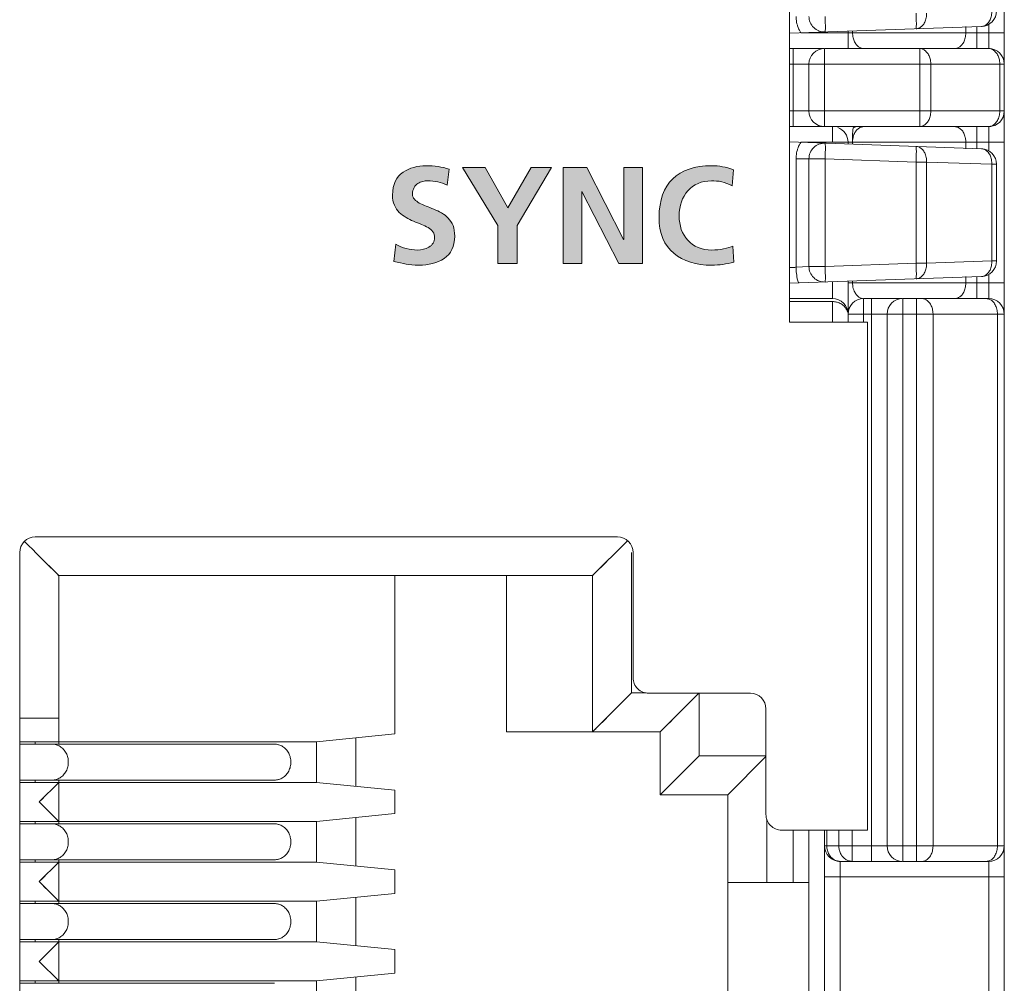
# Model space of a CAD drawing. Units: millimetres. Extents: x -2155 to -1382, y -454 to 66.
# Drawn here: x -1923 to -1910, y -238 to -226 of the extents above; entities that cross this region are included whole.
import ezdxf

# ---------------------------------------------------------------- set-up
doc = ezdxf.new("R2010")
doc.units = ezdxf.units.MM
doc.header["$MEASUREMENT"] = 0
doc.layers.add('cad', color=7, linetype='Continuous')
doc.layers.add('print', color=7, linetype='Continuous')

# ---------------------------------------------------------------- blocks, each defined once
blk = doc.blocks.new('block 10')
at = {"layer": 'cad', "color": 7, "lineweight": 9, "true_color": 0xffffff}
for points in [[(-1912.695, -207.636), (-1912.695, -229.636)], [(-1909.945, -223.136), (-1909.945, -226.328)], [(-1910.104, -225.655), (-1910.104, -225.667), (-1910.105, -225.684), (-1910.107, -225.699), (-1910.109, -225.715), (-1910.113, -225.73), (-1910.113, -225.73), (-1910.117, -225.744), (-1910.122, -225.758), (-1910.128, -225.771), (-1910.134, -225.783), (-1910.142, -225.794), (-1910.144, -225.798), (-1910.152, -225.808), (-1910.16, -225.817), (-1910.168, -225.825), (-1910.177, -225.832), (-1910.185, -225.838), (-1910.191, -225.841), (-1910.2, -225.846), (-1910.21, -225.849), (-1910.219, -225.852), (-1910.229, -225.854), (-1910.238, -225.855)], [(-1912.55, -225.935), (-1912.559, -225.919), (-1912.568, -225.902), (-1912.577, -225.884), (-1912.584, -225.866), (-1912.591, -225.848), (-1912.593, -225.839), (-1912.599, -225.82), (-1912.603, -225.801), (-1912.606, -225.781), (-1912.609, -225.762), (-1912.61, -225.743), (-1912.61, -225.725)], [(-1912.238, -225.725), (-1912.238, -225.741), (-1912.237, -225.761), (-1912.236, -225.781), (-1912.236, -225.801), (-1912.236, -225.815), (-1912.235, -225.835), (-1912.235, -225.846), (-1912.235, -225.866), (-1912.235, -225.871), (-1912.235, -225.891), (-1912.236, -225.901), (-1912.236, -225.909), (-1912.237, -225.914), (-1912.237, -225.92), (-1912.237, -225.923), (-1912.237, -225.924), (-1912.238, -225.924), (-1912.238, -225.924)], [(-1910.939, -225.684), (-1910.939, -225.697), (-1910.94, -225.713), (-1910.942, -225.729), (-1910.944, -225.744), (-1910.948, -225.759), (-1910.948, -225.759), (-1910.952, -225.774), (-1910.957, -225.787), (-1910.963, -225.8), (-1910.969, -225.812), (-1910.977, -225.823), (-1910.979, -225.828), (-1910.987, -225.838), (-1910.995, -225.846), (-1911.003, -225.854), (-1911.012, -225.861), (-1911.02, -225.867), (-1911.026, -225.87), (-1911.035, -225.875), (-1911.045, -225.878), (-1911.054, -225.881), (-1911.064, -225.883), (-1911.073, -225.884)], [(-1911.073, -225.684), (-1911.073, -225.7), (-1911.072, -225.72), (-1911.072, -225.74), (-1911.071, -225.76), (-1911.071, -225.775), (-1911.071, -225.795), (-1911.07, -225.805), (-1911.07, -225.825), (-1911.07, -225.83), (-1911.071, -225.85), (-1911.071, -225.86), (-1911.071, -225.868), (-1911.072, -225.874), (-1911.072, -225.88), (-1911.072, -225.882), (-1911.072, -225.883), (-1911.073, -225.884), (-1911.073, -225.884)], [(-1912.695, -225.94), (-1910.238, -225.855)], [(-1911.945, -225.914), (-1911.945, -226.136)], [(-1911.887, -225.912), (-1911.887, -225.936)], [(-1910.438, -225.855), (-1910.438, -225.936)], [(-1910.297, -226.136), (-1910.297, -225.855)], [(-1910.145, -225.827), (-1910.145, -226.13)], [(-1909.945, -225.936), (-1912.55, -225.936)], [(-1911.887, -225.936), (-1911.886, -225.95), (-1911.885, -225.966), (-1911.883, -225.983), (-1911.88, -225.998), (-1911.876, -226.013), (-1911.872, -226.027), (-1911.867, -226.04), (-1911.861, -226.053), (-1911.855, -226.064), (-1911.847, -226.075), (-1911.84, -226.085), (-1911.832, -226.095), (-1911.829, -226.097), (-1911.82, -226.106), (-1911.811, -226.113), (-1911.801, -226.119), (-1911.792, -226.125), (-1911.782, -226.129), (-1911.773, -226.132), (-1911.764, -226.135), (-1911.754, -226.136)], [(-1910.438, -225.936), (-1910.438, -225.94), (-1910.439, -225.955), (-1910.44, -225.97), (-1910.442, -225.985), (-1910.445, -225.999), (-1910.449, -226.014), (-1910.454, -226.028), (-1910.459, -226.042), (-1910.465, -226.055), (-1910.472, -226.067), (-1910.479, -226.078)], [(-1912.695, -226.136), (-1912.253, -226.136)], [(-1912.645, -227.136), (-1912.645, -226.136)], [(-1912.245, -226.136), (-1910.145, -226.136)], [(-1912.245, -226.136), (-1912.245, -227.136)], [(-1911.028, -227.136), (-1911.028, -226.136)], [(-1910.887, -226.336), (-1910.887, -226.333), (-1910.887, -226.315), (-1910.889, -226.299), (-1910.891, -226.283), (-1910.894, -226.269), (-1910.898, -226.255), (-1910.903, -226.241), (-1910.908, -226.229), (-1910.914, -226.217), (-1910.921, -226.206), (-1910.928, -226.195), (-1910.935, -226.186), (-1910.944, -226.177), (-1910.953, -226.168), (-1910.962, -226.16), (-1910.972, -226.154), (-1910.982, -226.148), (-1910.991, -226.144), (-1911.001, -226.141), (-1911.01, -226.138), (-1911.019, -226.137), (-1911.028, -226.136)], [(-1910.479, -226.078), (-1910.485, -226.086), (-1910.493, -226.095), (-1910.501, -226.103), (-1910.504, -226.106), (-1910.513, -226.113), (-1910.522, -226.119), (-1910.532, -226.124), (-1910.542, -226.129), (-1910.551, -226.132), (-1910.561, -226.135), (-1910.57, -226.136), (-1910.579, -226.136)], [(-1910.145, -226.136), (-1910.136, -226.137), (-1910.127, -226.138), (-1910.118, -226.141), (-1910.108, -226.144), (-1910.099, -226.148), (-1910.089, -226.154), (-1910.08, -226.16), (-1910.07, -226.168), (-1910.061, -226.177), (-1910.052, -226.186), (-1910.045, -226.195), (-1910.038, -226.206), (-1910.031, -226.217), (-1910.025, -226.229), (-1910.02, -226.241), (-1910.015, -226.255), (-1910.011, -226.269), (-1910.008, -226.283), (-1910.006, -226.299), (-1910.004, -226.315), (-1910.004, -226.333), (-1910.004, -226.336)], [(-1912.695, -226.336), (-1912.452, -226.336)], [(-1912.445, -226.336), (-1909.945, -226.336)], [(-1912.445, -226.336), (-1912.445, -226.936)], [(-1910.887, -226.936), (-1910.887, -226.336)], [(-1910.004, -226.336), (-1910.004, -226.936)], [(-1909.945, -226.336), (-1909.945, -229.528)], [(-1912.695, -226.936), (-1909.945, -226.936)], [(-1911.028, -227.136), (-1911.019, -227.136), (-1911.01, -227.134), (-1911.001, -227.132), (-1910.991, -227.129), (-1910.982, -227.124), (-1910.972, -227.119), (-1910.962, -227.112), (-1910.953, -227.105), (-1910.944, -227.096), (-1910.935, -227.087), (-1910.928, -227.078), (-1910.921, -227.067), (-1910.914, -227.056), (-1910.908, -227.044), (-1910.903, -227.031), (-1910.898, -227.018), (-1910.894, -227.004), (-1910.891, -226.989), (-1910.889, -226.974), (-1910.887, -226.957), (-1910.887, -226.94), (-1910.887, -226.936)], [(-1910.004, -226.936), (-1910.004, -226.939), (-1910.004, -226.955), (-1910.006, -226.971), (-1910.008, -226.986), (-1910.011, -227.001), (-1910.012, -227.003), (-1910.016, -227.017), (-1910.021, -227.031), (-1910.027, -227.045), (-1910.034, -227.058), (-1910.041, -227.07), (-1910.048, -227.081), (-1910.056, -227.091), (-1910.065, -227.1), (-1910.073, -227.108), (-1910.082, -227.115), (-1910.091, -227.121), (-1910.1, -227.126), (-1910.109, -227.13)], [(-1912.695, -227.136), (-1910.145, -227.136)], [(-1912.145, -227.336), (-1912.145, -227.143)], [(-1911.845, -227.136), (-1911.851, -227.137), (-1911.857, -227.138), (-1911.858, -227.139), (-1911.864, -227.141), (-1911.868, -227.144), (-1911.872, -227.148), (-1911.875, -227.152), (-1911.878, -227.156), (-1911.88, -227.162), (-1911.882, -227.169), (-1911.883, -227.179), (-1911.883, -227.183), (-1911.885, -227.201), (-1911.886, -227.221), (-1911.886, -227.241), (-1911.887, -227.258), (-1911.887, -227.278), (-1911.887, -227.298), (-1911.887, -227.319)], [(-1911.745, -227.136), (-1911.754, -227.137), (-1911.764, -227.138), (-1911.773, -227.141), (-1911.783, -227.144), (-1911.792, -227.148), (-1911.802, -227.154), (-1911.812, -227.16), (-1911.821, -227.168), (-1911.827, -227.174), (-1911.836, -227.182), (-1911.844, -227.192), (-1911.851, -227.202), (-1911.858, -227.213), (-1911.864, -227.225), (-1911.869, -227.238), (-1911.874, -227.252), (-1911.878, -227.266), (-1911.881, -227.281), (-1911.884, -227.297), (-1911.886, -227.313), (-1911.886, -227.33), (-1911.887, -227.336)], [(-1910.579, -227.136), (-1910.57, -227.137), (-1910.561, -227.138), (-1910.552, -227.141), (-1910.542, -227.144), (-1910.532, -227.148), (-1910.523, -227.154), (-1910.513, -227.16), (-1910.504, -227.168), (-1910.495, -227.176), (-1910.493, -227.178), (-1910.485, -227.187), (-1910.478, -227.196), (-1910.471, -227.207), (-1910.465, -227.218), (-1910.459, -227.231), (-1910.454, -227.244), (-1910.449, -227.258), (-1910.445, -227.274), (-1910.443, -227.285)], [(-1910.297, -227.418), (-1910.297, -227.136)], [(-1910.109, -227.13), (-1910.113, -227.131), (-1910.116, -227.132), (-1910.12, -227.133), (-1910.123, -227.134), (-1910.127, -227.135), (-1910.13, -227.135), (-1910.134, -227.136), (-1910.138, -227.136), (-1910.141, -227.136), (-1910.145, -227.136)], [(-1910.145, -227.136), (-1910.145, -227.445)], [(-1912.695, -227.332), (-1910.238, -227.418)], [(-1912.61, -227.548), (-1912.61, -227.53), (-1912.609, -227.511), (-1912.606, -227.491), (-1912.603, -227.472), (-1912.599, -227.453), (-1912.593, -227.434), (-1912.591, -227.425), (-1912.584, -227.406), (-1912.577, -227.388), (-1912.568, -227.371), (-1912.559, -227.354), (-1912.55, -227.337)], [(-1912.55, -227.336), (-1911.952, -227.336)], [(-1912.238, -227.548), (-1912.238, -227.532), (-1912.237, -227.512), (-1912.236, -227.492), (-1912.236, -227.472), (-1912.236, -227.457), (-1912.235, -227.437), (-1912.235, -227.427), (-1912.235, -227.407), (-1912.235, -227.402), (-1912.235, -227.382), (-1912.236, -227.372), (-1912.236, -227.364), (-1912.237, -227.359), (-1912.237, -227.352), (-1912.237, -227.35), (-1912.237, -227.349), (-1912.238, -227.348), (-1912.238, -227.348)], [(-1911.945, -227.336), (-1909.945, -227.336)], [(-1911.945, -227.336), (-1911.945, -227.359)], [(-1911.887, -227.319), (-1911.887, -227.361)], [(-1910.939, -227.589), (-1910.939, -227.576), (-1910.94, -227.56), (-1910.942, -227.544), (-1910.944, -227.529), (-1910.948, -227.514), (-1910.948, -227.514), (-1910.952, -227.499), (-1910.957, -227.486), (-1910.963, -227.473), (-1910.969, -227.461), (-1910.977, -227.449), (-1910.979, -227.445), (-1910.987, -227.435), (-1910.995, -227.426), (-1911.003, -227.419), (-1911.012, -227.412), (-1911.02, -227.406), (-1911.026, -227.403), (-1911.035, -227.398), (-1911.045, -227.394), (-1911.054, -227.392), (-1911.064, -227.39), (-1911.073, -227.389)], [(-1911.073, -227.389), (-1911.073, -227.389), (-1911.072, -227.39), (-1911.072, -227.391), (-1911.072, -227.393), (-1911.072, -227.399), (-1911.071, -227.404), (-1911.071, -227.412), (-1911.071, -227.423), (-1911.071, -227.428), (-1911.07, -227.448), (-1911.07, -227.458), (-1911.071, -227.478), (-1911.071, -227.492), (-1911.071, -227.512), (-1911.071, -227.529), (-1911.072, -227.549), (-1911.073, -227.569), (-1911.073, -227.589)], [(-1910.438, -227.336), (-1910.438, -227.418)], [(-1910.238, -227.418), (-1910.229, -227.419), (-1910.219, -227.421), (-1910.21, -227.423), (-1910.2, -227.427), (-1910.191, -227.432), (-1910.185, -227.435), (-1910.177, -227.441), (-1910.168, -227.448), (-1910.16, -227.455), (-1910.152, -227.464), (-1910.144, -227.474), (-1910.142, -227.478), (-1910.134, -227.49), (-1910.128, -227.502), (-1910.122, -227.515), (-1910.117, -227.528), (-1910.113, -227.543), (-1910.113, -227.543), (-1910.109, -227.558), (-1910.107, -227.573), (-1910.105, -227.589), (-1910.104, -227.605), (-1910.104, -227.618)], [(-1912.238, -227.548), (-1912.61, -227.548)], [(-1912.61, -228.936), (-1912.61, -227.548)], [(-1912.445, -227.548), (-1912.445, -228.925)], [(-1911.073, -227.589), (-1912.238, -227.548)], [(-1912.238, -227.548), (-1912.238, -228.925)], [(-1911.073, -227.589), (-1910.939, -227.589)], [(-1911.073, -228.884), (-1911.073, -227.589)], [(-1910.104, -227.618), (-1910.939, -227.589)], [(-1910.939, -228.884), (-1910.939, -227.589)], [(-1910.045, -227.618), (-1910.104, -227.618)], [(-1910.104, -227.618), (-1910.104, -228.855)], [(-1910.045, -227.618), (-1910.045, -228.855)], [(-1912.61, -228.936), (-1912.619, -228.936), (-1912.627, -228.937), (-1912.636, -228.937), (-1912.644, -228.937), (-1912.653, -228.938), (-1912.661, -228.938), (-1912.67, -228.938), (-1912.678, -228.938), (-1912.687, -228.939), (-1912.695, -228.939)], [(-1912.445, -228.925), (-1912.61, -228.936)], [(-1912.61, -228.936), (-1912.61, -228.951), (-1912.609, -228.971), (-1912.607, -228.992), (-1912.605, -229.013), (-1912.605, -229.016), (-1912.602, -229.037), (-1912.599, -229.058), (-1912.595, -229.078), (-1912.594, -229.085), (-1912.591, -229.098), (-1912.587, -229.109), (-1912.583, -229.121), (-1912.582, -229.123), (-1912.579, -229.129), (-1912.576, -229.132), (-1912.574, -229.134), (-1912.571, -229.136), (-1912.569, -229.136)], [(-1912.445, -228.925), (-1912.238, -228.925)], [(-1912.238, -228.925), (-1911.073, -228.884)], [(-1912.238, -228.925), (-1912.238, -228.941), (-1912.237, -228.961), (-1912.236, -228.981), (-1912.236, -229.001), (-1912.236, -229.015), (-1912.235, -229.036), (-1912.235, -229.046), (-1912.235, -229.066), (-1912.235, -229.071), (-1912.235, -229.091), (-1912.236, -229.101), (-1912.236, -229.109), (-1912.237, -229.114), (-1912.237, -229.121), (-1912.237, -229.123), (-1912.237, -229.124), (-1912.238, -229.124), (-1912.238, -229.124)], [(-1910.939, -228.884), (-1911.073, -228.884)], [(-1911.073, -229.084), (-1911.064, -229.083), (-1911.054, -229.081), (-1911.045, -229.078), (-1911.035, -229.075), (-1911.026, -229.07), (-1911.02, -229.067), (-1911.012, -229.061), (-1911.003, -229.054), (-1910.995, -229.046), (-1910.987, -229.038), (-1910.979, -229.028), (-1910.977, -229.023), (-1910.969, -229.012), (-1910.963, -229), (-1910.957, -228.987), (-1910.952, -228.974), (-1910.948, -228.959), (-1910.948, -228.959), (-1910.944, -228.944), (-1910.942, -228.929), (-1910.94, -228.913), (-1910.939, -228.897), (-1910.939, -228.884)], [(-1911.073, -228.884), (-1911.073, -228.9), (-1911.072, -228.92), (-1911.072, -228.94), (-1911.071, -228.96), (-1911.071, -228.975), (-1911.071, -228.995), (-1911.07, -229.005), (-1911.07, -229.025), (-1911.07, -229.03), (-1911.071, -229.05), (-1911.071, -229.06), (-1911.071, -229.068), (-1911.072, -229.074), (-1911.072, -229.08), (-1911.072, -229.082), (-1911.072, -229.083), (-1911.073, -229.084), (-1911.073, -229.084)], [(-1910.104, -228.855), (-1910.939, -228.884)], [(-1910.104, -228.855), (-1910.104, -228.867), (-1910.105, -228.884), (-1910.107, -228.899), (-1910.109, -228.915), (-1910.113, -228.93), (-1910.113, -228.93), (-1910.117, -228.944), (-1910.122, -228.958), (-1910.128, -228.971), (-1910.134, -228.983), (-1910.142, -228.994), (-1910.144, -228.999), (-1910.152, -229.008), (-1910.16, -229.017), (-1910.168, -229.025), (-1910.177, -229.032), (-1910.185, -229.038), (-1910.191, -229.041), (-1910.2, -229.046), (-1910.21, -229.049), (-1910.219, -229.052), (-1910.229, -229.054), (-1910.238, -229.055)], [(-1910.045, -228.855), (-1910.104, -228.855)], [(-1912.695, -229.14), (-1910.238, -229.055)], [(-1910.438, -229.055), (-1910.438, -229.136)], [(-1910.297, -229.336), (-1910.297, -229.055)], [(-1910.145, -229.028), (-1910.145, -229.336)], [(-1912.145, -229.336), (-1912.145, -229.121)], [(-1911.945, -229.114), (-1911.945, -229.534)], [(-1909.945, -229.136), (-1911.945, -229.136)], [(-1911.887, -229.112), (-1911.887, -229.136)], [(-1910.438, -229.136), (-1910.438, -229.14), (-1910.439, -229.155), (-1910.44, -229.17), (-1910.442, -229.185), (-1910.445, -229.199), (-1910.449, -229.214), (-1910.454, -229.228), (-1910.459, -229.242), (-1910.465, -229.255), (-1910.472, -229.267), (-1910.479, -229.278)], [(-1911.872, -229.224), (-1911.872, -229.226), (-1911.866, -229.24), (-1911.86, -229.252), (-1911.854, -229.264), (-1911.847, -229.275), (-1911.842, -229.282), (-1911.834, -229.292), (-1911.825, -229.301), (-1911.816, -229.309), (-1911.807, -229.316), (-1911.797, -229.322), (-1911.788, -229.327), (-1911.779, -229.33), (-1911.77, -229.333), (-1911.76, -229.335)], [(-1910.479, -229.278), (-1910.485, -229.286), (-1910.493, -229.295), (-1910.501, -229.303), (-1910.504, -229.306), (-1910.513, -229.313), (-1910.522, -229.319), (-1910.532, -229.324), (-1910.542, -229.329), (-1910.551, -229.332), (-1910.561, -229.334), (-1910.57, -229.336), (-1910.579, -229.336)], [(-1912.695, -229.336), (-1912.145, -229.336)], [(-1912.145, -229.374), (-1912.695, -229.374)], [(-1912.145, -229.636), (-1912.145, -229.374)], [(-1911.952, -229.504), (-1911.956, -229.493), (-1911.961, -229.482), (-1911.967, -229.471), (-1911.973, -229.46), (-1911.981, -229.45), (-1911.99, -229.439), (-1912, -229.43), (-1912.01, -229.421), (-1912.011, -229.42), (-1912.022, -229.411), (-1912.033, -229.404), (-1912.045, -229.397), (-1912.057, -229.392), (-1912.07, -229.387), (-1912.083, -229.383), (-1912.093, -229.38)], [(-1911.745, -229.336), (-1911.253, -229.336)], [(-1911.745, -229.636), (-1911.745, -229.336)], [(-1911.645, -229.336), (-1911.645, -236.536)], [(-1910.145, -229.336), (-1911.245, -229.336)], [(-1911.245, -236.536), (-1911.245, -229.336)], [(-1911.069, -236.536), (-1911.069, -229.336)], [(-1910.857, -229.536), (-1910.857, -229.533), (-1910.858, -229.515), (-1910.859, -229.499), (-1910.862, -229.483), (-1910.865, -229.469), (-1910.869, -229.455), (-1910.873, -229.441), (-1910.879, -229.429), (-1910.885, -229.417), (-1910.891, -229.406), (-1910.899, -229.395), (-1910.906, -229.386), (-1910.915, -229.377), (-1910.924, -229.368), (-1910.933, -229.361), (-1910.943, -229.354), (-1910.952, -229.348), (-1910.962, -229.344), (-1910.971, -229.341), (-1910.981, -229.338), (-1910.99, -229.337), (-1910.999, -229.336)], [(-1910.138, -229.343), (-1910.141, -229.342), (-1910.145, -229.341), (-1910.149, -229.34), (-1910.152, -229.339), (-1910.156, -229.338), (-1910.16, -229.338), (-1910.163, -229.337), (-1910.167, -229.337), (-1910.171, -229.336), (-1910.174, -229.336)], [(-1910.033, -229.536), (-1910.033, -229.534), (-1910.034, -229.518), (-1910.035, -229.502), (-1910.037, -229.487), (-1910.041, -229.472), (-1910.041, -229.471), (-1910.045, -229.456), (-1910.05, -229.442), (-1910.056, -229.428), (-1910.063, -229.415), (-1910.07, -229.403), (-1910.077, -229.392), (-1910.085, -229.382), (-1910.093, -229.373), (-1910.102, -229.365), (-1910.111, -229.358), (-1910.12, -229.352), (-1910.129, -229.347), (-1910.138, -229.343)], [(-1911.945, -229.536), (-1911.452, -229.536)], [(-1911.945, -229.636), (-1911.945, -229.536)], [(-1909.945, -229.536), (-1911.445, -229.536)], [(-1911.445, -229.536), (-1911.445, -236.336)], [(-1910.857, -236.336), (-1910.857, -229.536)], [(-1910.033, -229.536), (-1910.033, -236.336)], [(-1909.945, -241.328), (-1909.945, -229.536)], [(-1911.695, -229.636), (-1912.695, -229.636)], [(-1911.695, -236.136), (-1911.695, -229.636)], [(-1922.309, -232.617), (-1922.317, -232.61), (-1922.334, -232.592), (-1922.352, -232.575), (-1922.362, -232.565), (-1922.379, -232.548), (-1922.396, -232.53), (-1922.414, -232.513), (-1922.431, -232.495), (-1922.449, -232.478), (-1922.466, -232.46), (-1922.483, -232.443)], [(-1914.895, -232.386), (-1922.345, -232.386)], [(-1915.215, -232.881), (-1914.768, -232.434)], [(-1922.545, -232.586), (-1922.545, -245.086)], [(-1914.715, -232.586), (-1914.715, -234.381)], [(-1914.695, -234.186), (-1914.695, -232.586)], [(-1922.045, -232.881), (-1922.309, -232.617)], [(-1922.144, -232.783), (-1922.181, -232.745), (-1922.223, -232.704)], [(-1915.114, -232.78), (-1915.075, -232.742), (-1915.033, -232.7)], [(-1914.99, -232.656), (-1914.947, -232.613)], [(-1922.045, -232.881), (-1922.048, -232.879), (-1922.056, -232.871)], [(-1915.215, -232.881), (-1922.045, -232.881)], [(-1922.045, -235.036), (-1922.045, -232.881)], [(-1917.745, -232.881), (-1917.745, -234.906)], [(-1916.315, -234.881), (-1916.315, -232.881)], [(-1915.215, -232.881), (-1915.213, -232.879), (-1915.204, -232.871)], [(-1915.215, -234.881), (-1915.215, -232.881)], [(-1915.215, -234.881), (-1914.715, -234.381)], [(-1914.715, -234.381), (-1914.53, -234.381)], [(-1913.195, -234.386), (-1914.495, -234.386)], [(-1914.35, -234.881), (-1913.855, -234.386)], [(-1913.85, -234.386), (-1913.85, -235.186)], [(-1912.995, -235.936), (-1912.995, -234.586)], [(-1922.545, -234.706), (-1922.045, -234.706)], [(-1915.117, -234.783), (-1915.079, -234.745), (-1915.037, -234.704)], [(-1914.254, -234.785), (-1914.218, -234.749), (-1914.177, -234.709)], [(-1915.192, -234.858), (-1915.173, -234.839)], [(-1918.745, -235.006), (-1917.745, -234.906)], [(-1918.245, -235.576), (-1918.245, -234.956)], [(-1914.35, -234.881), (-1916.315, -234.881)], [(-1915.215, -234.881), (-1915.213, -234.879), (-1915.205, -234.871)], [(-1914.35, -235.686), (-1914.35, -234.881)], [(-1918.745, -235.006), (-1922.545, -235.006)], [(-1922.545, -235.036), (-1919.285, -235.036)], [(-1922.345, -235.006), (-1922.345, -235.036)], [(-1922.133, -235.036), (-1922.119, -235.037), (-1922.106, -235.038), (-1922.093, -235.041), (-1922.079, -235.044), (-1922.078, -235.044), (-1922.065, -235.049), (-1922.052, -235.054), (-1922.04, -235.06), (-1922.028, -235.067), (-1922.017, -235.075), (-1922.005, -235.083), (-1921.995, -235.093), (-1921.985, -235.103), (-1921.984, -235.104), (-1921.975, -235.115), (-1921.966, -235.126), (-1921.958, -235.139), (-1921.951, -235.152), (-1921.944, -235.165), (-1921.939, -235.178), (-1921.934, -235.193), (-1921.93, -235.207), (-1921.926, -235.222), (-1921.924, -235.238), (-1921.923, -235.251), (-1921.923, -235.266)], [(-1919.285, -235.036), (-1919.272, -235.037), (-1919.258, -235.038), (-1919.245, -235.041), (-1919.232, -235.044), (-1919.23, -235.044), (-1919.217, -235.049), (-1919.205, -235.054), (-1919.192, -235.06), (-1919.18, -235.067), (-1919.169, -235.075), (-1919.158, -235.083), (-1919.147, -235.093), (-1919.137, -235.103), (-1919.136, -235.104), (-1919.127, -235.115), (-1919.118, -235.126), (-1919.11, -235.139), (-1919.103, -235.152), (-1919.096, -235.165), (-1919.091, -235.178), (-1919.086, -235.193), (-1919.082, -235.207), (-1919.079, -235.222), (-1919.076, -235.238), (-1919.075, -235.251), (-1919.075, -235.266)], [(-1918.745, -235.526), (-1918.745, -235.006)], [(-1914.35, -235.686), (-1913.85, -235.186)], [(-1913.931, -235.267), (-1913.891, -235.227), (-1913.85, -235.186)], [(-1913.85, -235.186), (-1912.995, -235.186)], [(-1913.485, -235.686), (-1912.995, -235.196)], [(-1922.133, -235.496), (-1922.119, -235.496), (-1922.106, -235.494), (-1922.093, -235.492), (-1922.079, -235.489), (-1922.078, -235.488), (-1922.065, -235.484), (-1922.052, -235.479), (-1922.04, -235.473), (-1922.028, -235.466), (-1922.017, -235.458), (-1922.005, -235.449), (-1921.995, -235.44), (-1921.985, -235.43), (-1921.984, -235.429), (-1921.975, -235.418), (-1921.966, -235.406), (-1921.958, -235.394), (-1921.951, -235.381), (-1921.944, -235.368), (-1921.939, -235.354), (-1921.934, -235.34), (-1921.93, -235.325), (-1921.926, -235.31), (-1921.924, -235.295), (-1921.923, -235.282), (-1921.923, -235.266)], [(-1919.075, -235.266), (-1919.075, -235.282), (-1919.076, -235.295), (-1919.079, -235.31), (-1919.082, -235.325), (-1919.086, -235.34), (-1919.091, -235.354), (-1919.096, -235.367), (-1919.103, -235.381), (-1919.11, -235.394), (-1919.118, -235.406), (-1919.127, -235.418), (-1919.136, -235.429), (-1919.137, -235.43), (-1919.147, -235.44), (-1919.158, -235.449), (-1919.169, -235.458), (-1919.18, -235.466), (-1919.192, -235.473), (-1919.205, -235.479), (-1919.217, -235.484), (-1919.23, -235.488), (-1919.232, -235.489), (-1919.245, -235.492), (-1919.258, -235.494), (-1919.272, -235.496), (-1919.285, -235.496)], [(-1914.048, -235.384), (-1913.931, -235.267)], [(-1914.177, -235.514), (-1914.09, -235.426), (-1914.048, -235.384)], [(-1922.545, -235.496), (-1919.285, -235.496)], [(-1922.545, -235.526), (-1918.745, -235.526)], [(-1922.345, -235.496), (-1922.345, -235.526)], [(-1922.295, -235.776), (-1922.045, -235.526)], [(-1922.052, -235.533), (-1922.047, -235.528), (-1922.045, -235.526)], [(-1922.045, -235.496), (-1922.045, -236.056)], [(-1917.745, -235.626), (-1918.745, -235.526)], [(-1914.348, -235.684), (-1914.327, -235.663), (-1914.284, -235.62)], [(-1914.284, -235.62), (-1914.254, -235.59), (-1914.218, -235.554), (-1914.177, -235.514)], [(-1913.389, -235.59), (-1913.353, -235.554), (-1913.312, -235.514)], [(-1922.295, -235.776), (-1922.257, -235.739), (-1922.222, -235.703)], [(-1917.745, -235.626), (-1917.745, -235.926)], [(-1913.485, -235.686), (-1914.35, -235.686)], [(-1913.485, -241.986), (-1913.485, -235.686)], [(-1922.295, -235.776), (-1922.045, -236.026)], [(-1922.295, -235.776), (-1922.258, -235.814), (-1922.222, -235.849), (-1922.19, -235.882)], [(-1918.745, -236.026), (-1917.745, -235.926)], [(-1918.245, -236.596), (-1918.245, -235.976)], [(-1912.985, -235.996), (-1912.985, -236.806)], [(-1918.745, -236.026), (-1922.545, -236.026)], [(-1922.545, -236.056), (-1919.285, -236.056)], [(-1922.345, -236.026), (-1922.345, -236.056)], [(-1922.133, -236.056), (-1922.119, -236.057), (-1922.106, -236.058), (-1922.093, -236.061), (-1922.079, -236.064), (-1922.078, -236.064), (-1922.065, -236.069), (-1922.052, -236.074), (-1922.04, -236.08), (-1922.028, -236.087), (-1922.017, -236.095), (-1922.005, -236.103), (-1921.995, -236.113), (-1921.985, -236.123), (-1921.984, -236.124), (-1921.975, -236.135), (-1921.966, -236.146), (-1921.958, -236.159), (-1921.951, -236.172), (-1921.944, -236.185), (-1921.939, -236.198), (-1921.934, -236.213), (-1921.93, -236.227), (-1921.926, -236.242), (-1921.924, -236.258), (-1921.923, -236.271), (-1921.923, -236.286)], [(-1922.061, -236.011), (-1922.052, -236.02), (-1922.047, -236.025), (-1922.045, -236.026)], [(-1919.285, -236.056), (-1919.272, -236.057), (-1919.258, -236.058), (-1919.245, -236.061), (-1919.232, -236.064), (-1919.23, -236.064), (-1919.217, -236.069), (-1919.205, -236.074), (-1919.192, -236.08), (-1919.18, -236.087), (-1919.169, -236.095), (-1919.158, -236.103), (-1919.147, -236.113), (-1919.137, -236.123), (-1919.136, -236.124), (-1919.127, -236.135), (-1919.118, -236.146), (-1919.11, -236.159), (-1919.103, -236.172), (-1919.096, -236.185), (-1919.091, -236.198), (-1919.086, -236.213), (-1919.082, -236.227), (-1919.079, -236.242), (-1919.076, -236.258), (-1919.075, -236.271), (-1919.075, -236.286)], [(-1918.745, -236.546), (-1918.745, -236.026)], [(-1911.695, -236.136), (-1912.795, -236.136)], [(-1912.645, -236.136), (-1912.645, -236.806)], [(-1912.445, -241.536), (-1912.445, -236.136)], [(-1912.245, -236.336), (-1912.245, -236.136)], [(-1912.217, -236.336), (-1912.217, -236.136)], [(-1912.063, -236.336), (-1912.063, -236.136)], [(-1911.892, -236.536), (-1911.892, -236.136)], [(-1922.133, -236.516), (-1922.119, -236.516), (-1922.106, -236.514), (-1922.093, -236.512), (-1922.079, -236.509), (-1922.078, -236.508), (-1922.065, -236.504), (-1922.052, -236.499), (-1922.04, -236.493), (-1922.028, -236.486), (-1922.017, -236.478), (-1922.005, -236.469), (-1921.995, -236.46), (-1921.985, -236.45), (-1921.984, -236.449), (-1921.975, -236.438), (-1921.966, -236.426), (-1921.958, -236.414), (-1921.951, -236.401), (-1921.944, -236.388), (-1921.939, -236.374), (-1921.934, -236.36), (-1921.93, -236.345), (-1921.926, -236.33), (-1921.924, -236.315), (-1921.923, -236.302), (-1921.923, -236.286)], [(-1919.075, -236.286), (-1919.075, -236.302), (-1919.076, -236.315), (-1919.079, -236.33), (-1919.082, -236.345), (-1919.086, -236.36), (-1919.091, -236.374), (-1919.096, -236.387), (-1919.103, -236.401), (-1919.11, -236.414), (-1919.118, -236.426), (-1919.127, -236.438), (-1919.136, -236.449), (-1919.137, -236.45), (-1919.147, -236.46), (-1919.158, -236.469), (-1919.169, -236.478), (-1919.18, -236.486), (-1919.192, -236.493), (-1919.205, -236.499), (-1919.217, -236.504), (-1919.23, -236.508), (-1919.232, -236.509), (-1919.245, -236.512), (-1919.258, -236.514), (-1919.272, -236.516), (-1919.285, -236.516)], [(-1912.245, -236.336), (-1909.945, -236.336)], [(-1912.245, -241.536), (-1912.245, -236.344)], [(-1912.217, -236.336), (-1912.216, -236.351), (-1912.215, -236.366), (-1912.212, -236.38), (-1912.209, -236.395), (-1912.205, -236.408), (-1912.2, -236.422), (-1912.195, -236.434), (-1912.188, -236.447), (-1912.181, -236.458), (-1912.173, -236.469), (-1912.171, -236.472), (-1912.163, -236.482), (-1912.153, -236.491), (-1912.143, -236.5), (-1912.133, -236.508), (-1912.122, -236.515), (-1912.112, -236.521), (-1912.101, -236.526), (-1912.09, -236.529)], [(-1910.857, -236.336), (-1910.857, -236.34), (-1910.858, -236.357), (-1910.859, -236.374), (-1910.862, -236.389), (-1910.865, -236.404), (-1910.869, -236.418), (-1910.873, -236.432), (-1910.879, -236.444), (-1910.885, -236.456), (-1910.891, -236.467), (-1910.899, -236.478), (-1910.906, -236.487), (-1910.915, -236.496), (-1910.924, -236.505), (-1910.933, -236.512), (-1910.943, -236.519), (-1910.952, -236.524), (-1910.962, -236.529), (-1910.971, -236.532), (-1910.981, -236.534), (-1910.99, -236.536), (-1910.999, -236.536)], [(-1910.033, -236.336), (-1910.033, -236.339), (-1910.034, -236.355), (-1910.035, -236.371), (-1910.037, -236.386), (-1910.041, -236.4), (-1910.041, -236.402), (-1910.045, -236.416), (-1910.05, -236.431), (-1910.056, -236.444), (-1910.063, -236.457), (-1910.07, -236.47), (-1910.077, -236.481), (-1910.085, -236.491), (-1910.093, -236.5), (-1910.102, -236.508), (-1910.111, -236.515), (-1910.12, -236.52), (-1910.129, -236.525), (-1910.138, -236.529)], [(-1911.936, -236.529), (-1911.947, -236.526), (-1911.958, -236.521), (-1911.968, -236.515), (-1911.979, -236.508), (-1911.989, -236.5), (-1911.999, -236.491), (-1912.009, -236.482), (-1912.018, -236.471), (-1912.026, -236.46), (-1912.027, -236.46), (-1912.034, -236.448), (-1912.04, -236.436), (-1912.046, -236.424), (-1912.051, -236.412), (-1912.055, -236.398), (-1912.058, -236.388)], [(-1922.545, -236.516), (-1919.285, -236.516)], [(-1922.545, -236.546), (-1918.745, -236.546)], [(-1922.345, -236.516), (-1922.345, -236.546)], [(-1922.045, -236.546), (-1922.295, -236.796)], [(-1922.047, -236.548), (-1922.061, -236.562)], [(-1922.045, -236.546), (-1922.047, -236.548)], [(-1922.045, -236.516), (-1922.045, -237.076)], [(-1917.745, -236.646), (-1918.745, -236.546)], [(-1912.09, -236.529), (-1912.085, -236.531), (-1912.081, -236.532), (-1912.076, -236.533), (-1912.072, -236.534), (-1912.068, -236.535), (-1912.063, -236.535), (-1912.059, -236.536), (-1912.054, -236.536), (-1912.05, -236.536), (-1912.045, -236.536)], [(-1912.045, -236.536), (-1911.253, -236.536)], [(-1912.045, -241.136), (-1912.045, -236.543)], [(-1911.892, -236.536), (-1911.896, -236.536), (-1911.901, -236.536), (-1911.905, -236.536), (-1911.91, -236.535), (-1911.914, -236.535), (-1911.919, -236.534), (-1911.923, -236.533), (-1911.928, -236.532), (-1911.932, -236.531), (-1911.936, -236.529)], [(-1911.245, -236.536), (-1910.145, -236.536)], [(-1910.138, -236.529), (-1910.141, -236.531), (-1910.145, -236.532), (-1910.149, -236.533), (-1910.152, -236.534), (-1910.156, -236.535), (-1910.16, -236.535), (-1910.163, -236.536), (-1910.167, -236.536), (-1910.171, -236.536), (-1910.174, -236.536)], [(-1910.145, -241.136), (-1910.145, -236.536)], [(-1922.221, -236.722), (-1922.257, -236.758), (-1922.295, -236.796)], [(-1917.745, -236.646), (-1917.745, -236.946)], [(-1912.245, -236.736), (-1909.945, -236.736)], [(-1922.295, -236.796), (-1922.045, -237.046)], [(-1922.295, -236.796), (-1922.258, -236.834), (-1922.222, -236.869), (-1922.19, -236.902)], [(-1913.485, -236.806), (-1912.445, -236.806)], [(-1918.745, -237.046), (-1917.745, -236.946)], [(-1918.245, -237.616), (-1918.245, -236.996)], [(-1918.745, -237.046), (-1922.545, -237.046)], [(-1922.545, -237.076), (-1919.285, -237.076)], [(-1922.345, -237.046), (-1922.345, -237.076)], [(-1922.133, -237.076), (-1922.119, -237.077), (-1922.106, -237.078), (-1922.093, -237.081), (-1922.079, -237.084), (-1922.078, -237.084), (-1922.065, -237.089), (-1922.052, -237.094), (-1922.04, -237.1), (-1922.028, -237.107), (-1922.017, -237.115), (-1922.005, -237.123), (-1921.995, -237.133), (-1921.985, -237.143), (-1921.984, -237.144), (-1921.975, -237.155), (-1921.966, -237.166), (-1921.958, -237.179), (-1921.951, -237.192), (-1921.944, -237.205), (-1921.939, -237.218), (-1921.934, -237.233), (-1921.93, -237.247), (-1921.926, -237.262), (-1921.924, -237.278), (-1921.923, -237.291), (-1921.923, -237.306)], [(-1922.061, -237.031), (-1922.052, -237.04), (-1922.047, -237.045), (-1922.045, -237.046)], [(-1919.285, -237.076), (-1919.272, -237.077), (-1919.258, -237.078), (-1919.245, -237.081), (-1919.232, -237.084), (-1919.23, -237.084), (-1919.217, -237.089), (-1919.205, -237.094), (-1919.192, -237.1), (-1919.18, -237.107), (-1919.169, -237.115), (-1919.158, -237.123), (-1919.147, -237.133), (-1919.137, -237.143), (-1919.136, -237.144), (-1919.127, -237.155), (-1919.118, -237.166), (-1919.11, -237.179), (-1919.103, -237.192), (-1919.096, -237.205), (-1919.091, -237.218), (-1919.086, -237.233), (-1919.082, -237.247), (-1919.079, -237.262), (-1919.076, -237.278), (-1919.075, -237.291), (-1919.075, -237.306)], [(-1918.745, -237.566), (-1918.745, -237.046)], [(-1922.133, -237.536), (-1922.119, -237.536), (-1922.106, -237.534), (-1922.093, -237.532), (-1922.079, -237.529), (-1922.078, -237.528), (-1922.065, -237.524), (-1922.052, -237.519), (-1922.04, -237.513), (-1922.028, -237.506), (-1922.017, -237.498), (-1922.005, -237.489), (-1921.995, -237.48), (-1921.985, -237.47), (-1921.984, -237.469), (-1921.975, -237.458), (-1921.966, -237.446), (-1921.958, -237.434), (-1921.951, -237.421), (-1921.944, -237.408), (-1921.939, -237.394), (-1921.934, -237.38), (-1921.93, -237.365), (-1921.926, -237.35), (-1921.924, -237.335), (-1921.923, -237.322), (-1921.923, -237.306)], [(-1919.075, -237.306), (-1919.075, -237.322), (-1919.076, -237.335), (-1919.079, -237.35), (-1919.082, -237.365), (-1919.086, -237.38), (-1919.091, -237.394), (-1919.096, -237.407), (-1919.103, -237.421), (-1919.11, -237.434), (-1919.118, -237.446), (-1919.127, -237.458), (-1919.136, -237.469), (-1919.137, -237.47), (-1919.147, -237.48), (-1919.158, -237.489), (-1919.169, -237.498), (-1919.18, -237.506), (-1919.192, -237.513), (-1919.205, -237.519), (-1919.217, -237.524), (-1919.23, -237.528), (-1919.232, -237.529), (-1919.245, -237.532), (-1919.258, -237.534), (-1919.272, -237.536), (-1919.285, -237.536)], [(-1922.545, -237.536), (-1919.285, -237.536)], [(-1922.545, -237.566), (-1918.745, -237.566)], [(-1922.345, -237.536), (-1922.345, -237.566)], [(-1922.295, -237.816), (-1922.045, -237.566)], [(-1922.052, -237.573), (-1922.047, -237.568), (-1922.045, -237.566)], [(-1922.045, -237.536), (-1922.045, -238.096)], [(-1917.745, -237.666), (-1918.745, -237.566)], [(-1922.295, -237.816), (-1922.257, -237.779), (-1922.222, -237.743)], [(-1917.745, -237.666), (-1917.745, -237.966)], [(-1922.295, -237.816), (-1922.045, -238.066)], [(-1922.295, -237.816), (-1922.258, -237.854), (-1922.222, -237.889), (-1922.19, -237.922)], [(-1918.745, -238.066), (-1917.745, -237.966)], [(-1918.745, -238.066), (-1922.545, -238.066)], [(-1922.545, -238.096), (-1919.285, -238.096)], [(-1922.345, -238.066), (-1922.345, -238.096)], [(-1922.061, -238.051), (-1922.052, -238.06), (-1922.047, -238.065), (-1922.045, -238.066)], [(-1918.745, -238.586), (-1918.745, -238.066)], [(-1918.245, -238.636), (-1918.245, -238.016)]]:
    blk.add_lwpolyline(points, dxfattribs=at)
for points in [[(-1910.238, -225.855), (-1910.13, -225.851), (-1910.045, -225.762), (-1910.045, -225.655)], [(-1912.445, -225.725), (-1912.445, -225.779), (-1912.423, -225.831), (-1912.384, -225.868)], [(-1912.384, -225.868), (-1912.345, -225.906), (-1912.292, -225.926), (-1912.238, -225.924)], [(-1912.245, -226.136), (-1912.356, -226.136), (-1912.445, -226.226), (-1912.445, -226.336)], [(-1909.945, -226.336), (-1909.945, -226.226), (-1910.035, -226.136), (-1910.145, -226.136)], [(-1912.445, -226.936), (-1912.445, -227.047), (-1912.356, -227.136), (-1912.245, -227.136)], [(-1910.145, -227.136), (-1910.035, -227.136), (-1909.945, -227.047), (-1909.945, -226.936)], [(-1911.945, -227.336), (-1911.945, -227.252), (-1911.998, -227.177), (-1912.076, -227.149)], [(-1910.438, -227.336), (-1910.438, -227.319), (-1910.44, -227.302), (-1910.443, -227.285)], [(-1912.384, -227.404), (-1912.423, -227.442), (-1912.445, -227.494), (-1912.445, -227.548)], [(-1912.238, -227.348), (-1912.292, -227.346), (-1912.345, -227.367), (-1912.384, -227.404)], [(-1910.045, -227.618), (-1910.045, -227.51), (-1910.13, -227.422), (-1910.238, -227.418)], [(-1912.445, -228.925), (-1912.445, -228.979), (-1912.423, -229.031), (-1912.384, -229.068)], [(-1910.238, -229.055), (-1910.13, -229.051), (-1910.045, -228.962), (-1910.045, -228.855)], [(-1912.384, -229.068), (-1912.345, -229.106), (-1912.292, -229.126), (-1912.238, -229.124)], [(-1911.887, -229.136), (-1911.887, -229.154), (-1911.885, -229.172), (-1911.882, -229.189)], [(-1911.882, -229.189), (-1911.879, -229.201), (-1911.876, -229.212), (-1911.872, -229.224)], [(-1911.945, -229.536), (-1911.945, -229.426), (-1912.035, -229.336), (-1912.145, -229.336)], [(-1912.093, -229.38), (-1912.11, -229.376), (-1912.128, -229.374), (-1912.145, -229.374)], [(-1911.745, -229.336), (-1911.856, -229.336), (-1911.945, -229.426), (-1911.945, -229.536)], [(-1911.245, -229.336), (-1911.356, -229.336), (-1911.445, -229.426), (-1911.445, -229.536)], [(-1909.945, -229.536), (-1909.945, -229.426), (-1910.035, -229.336), (-1910.145, -229.336)], [(-1922.345, -232.386), (-1922.456, -232.386), (-1922.545, -232.476), (-1922.545, -232.586)], [(-1914.695, -232.586), (-1914.695, -232.476), (-1914.785, -232.386), (-1914.895, -232.386)], [(-1914.695, -234.186), (-1914.695, -234.239), (-1914.674, -234.29), (-1914.637, -234.328)], [(-1914.637, -234.328), (-1914.599, -234.365), (-1914.548, -234.386), (-1914.495, -234.386)], [(-1912.995, -234.586), (-1912.995, -234.476), (-1913.085, -234.386), (-1913.195, -234.386)], [(-1912.995, -235.936), (-1912.995, -235.989), (-1912.974, -236.04), (-1912.937, -236.078)], [(-1912.937, -236.078), (-1912.899, -236.115), (-1912.848, -236.136), (-1912.795, -236.136)], [(-1912.245, -236.336), (-1912.245, -236.447), (-1912.156, -236.536), (-1912.045, -236.536)], [(-1912.063, -236.336), (-1912.063, -236.354), (-1912.061, -236.371), (-1912.058, -236.388)], [(-1911.445, -236.336), (-1911.445, -236.447), (-1911.356, -236.536), (-1911.245, -236.536)], [(-1910.145, -236.536), (-1910.035, -236.536), (-1909.945, -236.447), (-1909.945, -236.336)]]:
    blk.add_open_spline(points, degree=3, dxfattribs=at)
blk = doc.blocks.new('block 17')
at = {"layer": 'print', "true_color": 0x221714}
h = blk.add_hatch(color=250, dxfattribs=at)
h.dxf.hatch_style = 2
edge = h.paths.add_edge_path()
edge.add_spline(control_points=[(-1917.323, -227.83), (-1917.345, -227.83), (-1917.366, -227.832), (-1917.387, -227.837), (-1917.409, -227.842), (-1917.431, -227.851), (-1917.45, -227.863), (-1917.469, -227.875), (-1917.485, -227.893), (-1917.498, -227.916), (-1917.511, -227.939), (-1917.518, -227.967), (-1917.518, -228.001), (-1917.518, -228.027), (-1917.509, -228.049), (-1917.493, -228.066), (-1917.476, -228.084), (-1917.456, -228.1), (-1917.431, -228.114), (-1917.404, -228.128), (-1917.375, -228.141), (-1917.343, -228.153), (-1917.312, -228.166), (-1917.28, -228.179), (-1917.246, -228.193), (-1917.212, -228.206), (-1917.179, -228.222), (-1917.147, -228.239), (-1917.114, -228.258), (-1917.085, -228.281), (-1917.061, -228.308), (-1917.036, -228.334), (-1917.015, -228.365), (-1916.999, -228.401), (-1916.985, -228.439), (-1916.978, -228.485), (-1916.978, -228.537), (-1916.98, -228.67), (-1917.025, -228.765), (-1917.114, -228.823), (-1917.202, -228.881), (-1917.311, -228.909), (-1917.44, -228.909), (-1917.504, -228.909), (-1917.557, -228.905), (-1917.6, -228.895), (-1917.645, -228.887), (-1917.697, -228.876), (-1917.756, -228.862), (-1917.756, -228.862), (-1917.733, -228.64), (-1917.733, -228.64), (-1917.646, -228.689), (-1917.553, -228.714), (-1917.454, -228.715), (-1917.403, -228.715), (-1917.355, -228.703), (-1917.308, -228.677), (-1917.261, -228.651), (-1917.237, -228.611), (-1917.235, -228.557), (-1917.235, -228.527), (-1917.242, -228.502), (-1917.257, -228.481), (-1917.273, -228.46), (-1917.293, -228.442), (-1917.318, -228.428), (-1917.372, -228.4), (-1917.434, -228.373), (-1917.504, -228.347), (-1917.538, -228.333), (-1917.57, -228.316), (-1917.6, -228.297), (-1917.632, -228.28), (-1917.662, -228.259), (-1917.689, -228.234), (-1917.713, -228.208), (-1917.734, -228.177), (-1917.75, -228.14), (-1917.767, -228.104), (-1917.775, -228.061), (-1917.775, -228.011), (-1917.773, -227.875), (-1917.727, -227.778), (-1917.639, -227.719), (-1917.555, -227.664), (-1917.456, -227.636), (-1917.345, -227.636), (-1917.239, -227.636), (-1917.141, -227.651), (-1917.05, -227.68), (-1917.05, -227.68), (-1917.073, -227.883), (-1917.073, -227.883), (-1917.152, -227.849), (-1917.235, -227.831), (-1917.323, -227.83)], knot_values=[0, 0, 0, 0, 1, 1, 1, 2, 2, 2, 3, 3, 3, 4, 4, 4, 5, 5, 5, 6, 6, 6, 7, 7, 7, 8, 8, 8, 9, 9, 9, 10, 10, 10, 11, 11, 11, 12, 12, 12, 13, 13, 13, 14, 14, 14, 15, 15, 15, 16, 16, 16, 17, 17, 17, 18, 18, 18, 19, 19, 19, 20, 20, 20, 21, 21, 21, 22, 22, 22, 23, 23, 23, 24, 24, 24, 25, 25, 25, 26, 26, 26, 27, 27, 27, 28, 28, 28, 29, 29, 29, 30, 30, 30, 31, 31, 31, 32, 32, 32, 32], degree=3, periodic=1)
h = blk.add_hatch(color=250, dxfattribs=at)
h.dxf.hatch_style = 2
h.paths.add_polyline_path([(-1916.427, -228.401), (-1916.877, -227.657), (-1916.588, -227.657), (-1916.297, -228.174), (-1916, -227.657), (-1915.739, -227.657), (-1916.18, -228.401), (-1916.18, -228.888), (-1916.427, -228.888)])
h = blk.add_hatch(color=250, dxfattribs=at)
h.dxf.hatch_style = 2
h.paths.add_polyline_path([(-1915.589, -227.657), (-1915.286, -227.657), (-1914.817, -228.578), (-1914.813, -228.578), (-1914.813, -227.657), (-1914.577, -227.657), (-1914.577, -228.888), (-1914.879, -228.888), (-1915.35, -227.967), (-1915.353, -227.967), (-1915.353, -228.888), (-1915.589, -228.888)])
h = blk.add_hatch(color=250, dxfattribs=at)
h.dxf.hatch_style = 2
edge = h.paths.add_edge_path()
edge.add_spline(control_points=[(-1913.408, -228.871), (-1913.5, -228.895), (-1913.593, -228.908), (-1913.688, -228.909), (-1913.891, -228.909), (-1914.052, -228.858), (-1914.173, -228.756), (-1914.299, -228.656), (-1914.363, -228.502), (-1914.364, -228.294), (-1914.356, -227.86), (-1914.13, -227.64), (-1913.688, -227.636), (-1913.6, -227.636), (-1913.507, -227.653), (-1913.409, -227.687), (-1913.409, -227.687), (-1913.427, -227.895), (-1913.427, -227.895), (-1913.473, -227.869), (-1913.518, -227.851), (-1913.561, -227.841), (-1913.605, -227.833), (-1913.649, -227.83), (-1913.694, -227.83), (-1913.822, -227.831), (-1913.922, -227.873), (-1913.993, -227.957), (-1914.069, -228.04), (-1914.106, -228.147), (-1914.106, -228.276), (-1914.106, -228.404), (-1914.069, -228.509), (-1913.995, -228.589), (-1913.922, -228.672), (-1913.82, -228.714), (-1913.688, -228.715), (-1913.638, -228.715), (-1913.587, -228.71), (-1913.537, -228.699), (-1913.487, -228.69), (-1913.448, -228.678), (-1913.418, -228.664), (-1913.418, -228.664), (-1913.408, -228.871), (-1913.408, -228.871)], knot_values=[0, 0, 0, 0, 1, 1, 1, 2, 2, 2, 3, 3, 3, 4, 4, 4, 5, 5, 5, 6, 6, 6, 7, 7, 7, 8, 8, 8, 9, 9, 9, 10, 10, 10, 11, 11, 11, 12, 12, 12, 13, 13, 13, 14, 14, 14, 15, 15, 15, 15], degree=3, periodic=1)
at = {"layer": 'print', "lineweight": 0}
for points in [[(-1916.427, -228.401), (-1916.877, -227.657), (-1916.588, -227.657), (-1916.297, -228.174), (-1916, -227.657), (-1915.739, -227.657), (-1916.18, -228.401), (-1916.18, -228.888), (-1916.427, -228.888), (-1916.427, -228.401)], [(-1915.589, -227.657), (-1915.286, -227.657), (-1914.817, -228.578), (-1914.813, -228.578), (-1914.813, -227.657), (-1914.577, -227.657), (-1914.577, -228.888), (-1914.879, -228.888), (-1915.35, -227.967), (-1915.353, -227.967), (-1915.353, -228.888), (-1915.589, -228.888), (-1915.589, -227.657)]]:
    blk.add_lwpolyline(points, dxfattribs=at)
for points, knots in [([(-1917.323, -227.83), (-1917.345, -227.83), (-1917.366, -227.832), (-1917.387, -227.837), (-1917.409, -227.842), (-1917.431, -227.851), (-1917.45, -227.863), (-1917.469, -227.875), (-1917.485, -227.893), (-1917.498, -227.916), (-1917.511, -227.939), (-1917.518, -227.967), (-1917.518, -228.001), (-1917.518, -228.027), (-1917.509, -228.049), (-1917.493, -228.066), (-1917.476, -228.084), (-1917.456, -228.1), (-1917.431, -228.114), (-1917.404, -228.128), (-1917.375, -228.141), (-1917.343, -228.153), (-1917.312, -228.166), (-1917.28, -228.179), (-1917.246, -228.193), (-1917.212, -228.206), (-1917.179, -228.222), (-1917.147, -228.239), (-1917.114, -228.258), (-1917.085, -228.281), (-1917.061, -228.308), (-1917.036, -228.334), (-1917.015, -228.365), (-1916.999, -228.401), (-1916.985, -228.439), (-1916.978, -228.485), (-1916.978, -228.537), (-1916.98, -228.67), (-1917.025, -228.765), (-1917.114, -228.823), (-1917.202, -228.881), (-1917.311, -228.909), (-1917.44, -228.909), (-1917.504, -228.909), (-1917.557, -228.905), (-1917.6, -228.895), (-1917.645, -228.887), (-1917.697, -228.876), (-1917.756, -228.862), (-1917.756, -228.862), (-1917.733, -228.64), (-1917.733, -228.64), (-1917.646, -228.689), (-1917.553, -228.714), (-1917.454, -228.715), (-1917.403, -228.715), (-1917.355, -228.703), (-1917.308, -228.677), (-1917.261, -228.651), (-1917.237, -228.611), (-1917.235, -228.557), (-1917.235, -228.527), (-1917.242, -228.502), (-1917.257, -228.481), (-1917.273, -228.46), (-1917.293, -228.442), (-1917.318, -228.428), (-1917.372, -228.4), (-1917.434, -228.373), (-1917.504, -228.347), (-1917.538, -228.333), (-1917.57, -228.316), (-1917.6, -228.297), (-1917.632, -228.28), (-1917.662, -228.259), (-1917.689, -228.234), (-1917.713, -228.208), (-1917.734, -228.177), (-1917.75, -228.14), (-1917.767, -228.104), (-1917.775, -228.061), (-1917.775, -228.011), (-1917.773, -227.875), (-1917.727, -227.778), (-1917.639, -227.719), (-1917.555, -227.664), (-1917.456, -227.636), (-1917.345, -227.636), (-1917.239, -227.636), (-1917.141, -227.651), (-1917.05, -227.68), (-1917.05, -227.68), (-1917.073, -227.883), (-1917.073, -227.883), (-1917.152, -227.849), (-1917.235, -227.831), (-1917.323, -227.83)], [0, 0, 0, 0, 1, 1, 1, 2, 2, 2, 3, 3, 3, 4, 4, 4, 5, 5, 5, 6, 6, 6, 7, 7, 7, 8, 8, 8, 9, 9, 9, 10, 10, 10, 11, 11, 11, 12, 12, 12, 13, 13, 13, 14, 14, 14, 15, 15, 15, 16, 16, 16, 17, 17, 17, 18, 18, 18, 19, 19, 19, 20, 20, 20, 21, 21, 21, 22, 22, 22, 23, 23, 23, 24, 24, 24, 25, 25, 25, 26, 26, 26, 27, 27, 27, 28, 28, 28, 29, 29, 29, 30, 30, 30, 31, 31, 31, 32, 32, 32, 32]), ([(-1913.408, -228.871), (-1913.5, -228.895), (-1913.593, -228.908), (-1913.688, -228.909), (-1913.891, -228.909), (-1914.052, -228.858), (-1914.173, -228.756), (-1914.299, -228.656), (-1914.363, -228.502), (-1914.364, -228.294), (-1914.356, -227.86), (-1914.13, -227.64), (-1913.688, -227.636), (-1913.6, -227.636), (-1913.507, -227.653), (-1913.409, -227.687), (-1913.409, -227.687), (-1913.427, -227.895), (-1913.427, -227.895), (-1913.473, -227.869), (-1913.518, -227.851), (-1913.561, -227.841), (-1913.605, -227.833), (-1913.649, -227.83), (-1913.694, -227.83), (-1913.822, -227.831), (-1913.922, -227.873), (-1913.993, -227.957), (-1914.069, -228.04), (-1914.106, -228.147), (-1914.106, -228.276), (-1914.106, -228.404), (-1914.069, -228.509), (-1913.995, -228.589), (-1913.922, -228.672), (-1913.82, -228.714), (-1913.688, -228.715), (-1913.638, -228.715), (-1913.587, -228.71), (-1913.537, -228.699), (-1913.487, -228.69), (-1913.448, -228.678), (-1913.418, -228.664), (-1913.418, -228.664), (-1913.408, -228.871), (-1913.408, -228.871)], [0, 0, 0, 0, 1, 1, 1, 2, 2, 2, 3, 3, 3, 4, 4, 4, 5, 5, 5, 6, 6, 6, 7, 7, 7, 8, 8, 8, 9, 9, 9, 10, 10, 10, 11, 11, 11, 12, 12, 12, 13, 13, 13, 14, 14, 14, 15, 15, 15, 15])]:
    blk.add_open_spline(points, degree=3, knots=knots, dxfattribs=at)
blk = doc.blocks.new('block 14')
at = {"layer": 'print'}
blk.add_blockref('block 17', (0, 0), dxfattribs=at)
blk = doc.blocks.new('block 13')
at = {"layer": 'print'}
blk.add_blockref('block 14', (0, 0), dxfattribs=at)
blk = doc.blocks.new('block 12')
at = {"layer": 'print'}
blk.add_blockref('block 13', (0, 0), dxfattribs=at)

msp = doc.modelspace()

# ---------------------------------------------------------------- block references
at = {"layer": 'cad'}
msp.add_blockref('block 10', (0, 0), dxfattribs=at)
at = {"layer": 'print'}
msp.add_blockref('block 12', (0, 0), dxfattribs=at)

doc.saveas('drawing.dxf')
